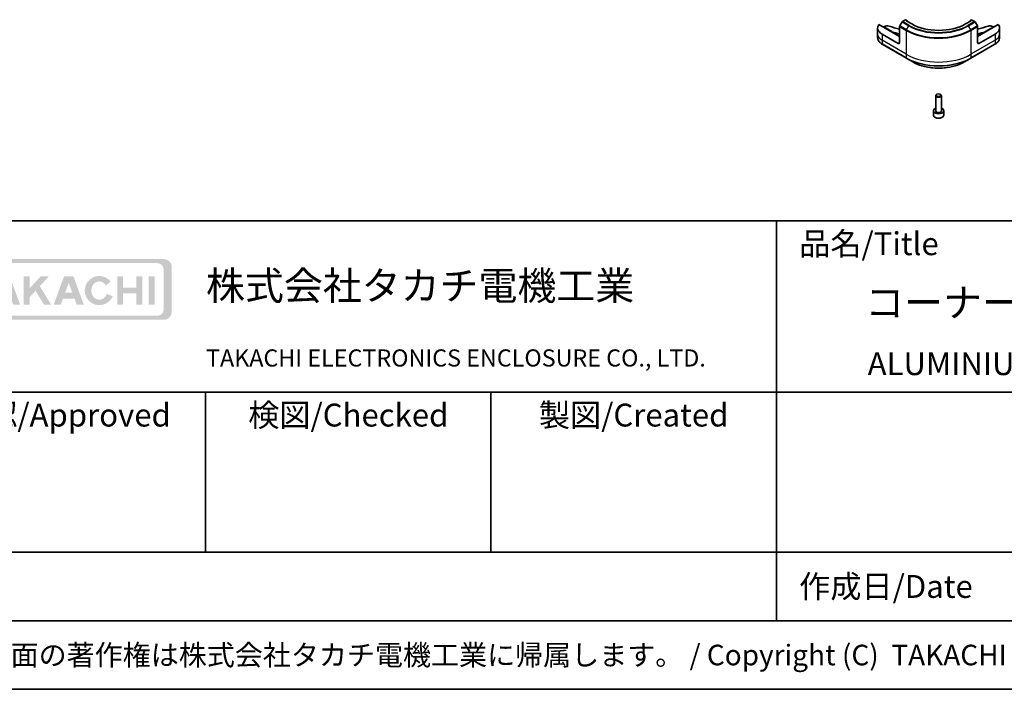
# Model space of a CAD drawing. Units: millimetres. Extents: x -2262 to 9528, y 52 to 1878.
# Drawn here: x -949 to -432, y 52 to 404 of the extents above; entities that cross this region are included whole.
import ezdxf
from ezdxf.enums import TextEntityAlignment as Align

# ---------------------------------------------------------------- set-up
doc = ezdxf.new("R2010")
doc.units = ezdxf.units.MM
doc.header["$LTSCALE"] = 6.5
for name, color, linetype, lineweight in [('Border (ISO)', 7, 'Continuous', 35), ('Hatch (ISO)', 1, 'Continuous', 18), ('Title (ISO)', 7, 'Continuous', 35), ('Visible (ISO)', 7, 'Continuous', 35), ('Visible Narrow (ISO)', 7, 'Continuous', 25)]:
    doc.layers.add(name, color=color, linetype=linetype, lineweight=lineweight)
doc.styles.add('Note Text (TK)', font='MS PGothic.ttf')
doc.styles.add('Text Style40', font='MS PGothic.ttf')
doc.styles.add('Text Style67', font='arial.ttf')

# ---------------------------------------------------------------- blocks, each defined once
blk = doc.blocks.new('Borders tk図枠')
at = {"layer": 'Border (ISO)'}
blk.add_line((14.50000000000001, 8.000000000000007), (405.4999999999999, 8.000000000000007), dxfattribs=at)
blk = doc.blocks.new('Title Blocks コピー版 tk表題欄')
at = {"layer": 'Hatch (ISO)'}
h = blk.add_hatch(color=256, dxfattribs=at)
edge = h.paths.add_edge_path(flags=0)
edge.add_arc((95.444849922821, 237.346881026017), 0.5958259999999996, 269.9999999999897, 360)
edge.add_line((96.040675922821, 237.3468810260171), (96.04067592282095, 240.7585970260168))
edge.add_arc((95.44484992282096, 240.7585970260169), 0.5958259999999996, 0, 90.0000000000068)
edge.add_line((95.44484992282091, 241.3544230260169), (79.00658192282103, 241.3544230260169))
edge.add_arc((79.00658192282103, 240.7585970260169), 0.5958259999999996, 90, 180)
edge.add_line((78.41075592282102, 240.7585970260168), (78.41075592282081, 237.3468810260171))
edge.add_arc((79.00658192282081, 237.3468810260168), 0.5958259999999996, 180, 270.0000000000205)
edge.add_line((79.00658192282103, 236.7510550260168), (95.44484992282091, 236.751055026017))
edge = h.paths.add_edge_path()
edge.add_line((77.70882392282107, 241.0034570260169), (77.70882392282107, 237.1020210260171))
edge.add_arc((78.41075592282097, 237.102021026017), 0.7019319999998935, 180, 270.000000000008)
edge.add_line((78.41075592282105, 236.4000890260172), (96.04067592282101, 236.4000890260172))
edge.add_arc((96.040675922821, 237.102021026017), 0.7019319999998921, 270, 360)
edge.add_line((96.7426079228209, 237.1020210260171), (96.74260792282098, 241.0034570260169))
edge.add_arc((96.04067592282107, 241.003457026017), 0.7019319999998921, 0, 90.00000000000873)
edge.add_line((96.04067592282095, 241.705389026017), (78.41075592282105, 241.7053890260169))
edge.add_arc((78.41075592282105, 241.0034570260169), 0.7019319999999984, 90.00000000000072, 180)
h = blk.add_hatch(color=256, dxfattribs=at)
h.paths.add_polyline_path([(82.45967999495221, 238.7589070260171), (81.8218998506899, 238.7589070260171), (82.14078992282104, 239.627313026017)], flags=0)
h.paths.add_polyline_path([(82.64850318183746, 238.2447010260171), (81.63307666380464, 238.2447010260171), (81.43526189659153, 237.7060090260171), (80.81854592282102, 237.7060090260171), (81.73268992282102, 240.1954190260171), (82.54888992282102, 240.1954190260171), (83.46303392282098, 237.7060090260171), (82.84631794905052, 237.7060090260171)])
for points in [[(85.55355153134052, 237.7060090260171), (84.81294043548178, 238.9396854897348), (84.28739592282106, 238.3724785432585), (84.28739592282106, 237.7060090260171), (83.76502792282103, 237.7060090260171), (83.76502792282103, 240.1954190260171), (84.28739592282106, 240.1954190260171), (84.28739592282106, 239.1472136578642), (85.2586086041826, 240.1954190260171), (85.97643794456017, 240.1954190260171), (85.18872726044239, 239.3452627384302), (86.172817922821, 237.7060090260171)], [(91.96090243223207, 240.1954190260171), (91.96090243223207, 237.7060090260171), (92.4791894322321, 237.7060090260171), (92.4791894322321, 238.7058540260171), (93.63819343223211, 238.7058540260171), (93.63819343223211, 237.7060090260171), (94.15648043223207, 237.7060090260171), (94.15648043223207, 240.1954190260171), (93.63819343223211, 240.1954190260171), (93.63819343223211, 239.195574026017), (92.4791894322321, 239.195574026017), (92.4791894322321, 240.1954190260171)], [(94.71149643223212, 240.1954190260171), (94.71149643223212, 237.7060090260171), (95.2338644322322, 237.7060090260171), (95.2338644322322, 240.1954190260171)]]:
    blk.add_hatch(color=256, dxfattribs=at).paths.add_polyline_path(points)
h = blk.add_hatch(color=256, dxfattribs=at)
h.paths.add_polyline_path([(87.39654585068993, 238.7589070260171), (88.03432599495216, 238.7589070260171), (87.71543592282107, 239.627313026017)], flags=0)
h.paths.add_polyline_path([(87.00990789659151, 237.7060090260171), (87.20772266380467, 238.2447010260171), (88.22314918183736, 238.2447010260171), (88.42096394905047, 237.7060090260171), (89.03767992282091, 237.7060090260171), (88.123535922821, 240.1954190260171), (87.30733592282104, 240.1954190260171), (86.39319192282105, 237.7060090260171)])
h = blk.add_hatch(color=256, dxfattribs=at)
edge = h.paths.add_edge_path()
edge.add_arc((90.39257192282079, 238.9507140260171), 1.273272000000011, 38.55054079078439, 336.5820184016556)
edge.add_line((91.56096443223191, 238.4446700260172), (91.04202846323602, 238.6694270587604))
edge.add_ellipse((90.392571922821, 238.9507140260171), major_axis=(0, -0.7998759999999119), ratio=0.8673469387756529, start_angle=128.5505407907963, end_angle=426.582018401653, ccw=False)
edge.add_line((90.96328818027123, 239.4055047731898), (91.38834540645578, 239.7442231660233))
at = {"layer": 'Title (ISO)'}
for p, q in [((74.70882392282105, 245.052739026017), (255.7088239228211, 245.052739026017)), ((149.7088239228211, 245.052739026017), (149.7088239228211, 210.052739026017)), ((74.70882392282105, 230.052739026017), (230.7088239228211, 230.0527390260171)), ((99.70882392282105, 230.052739026017), (99.70882392282108, 216.052739026017)), ((124.708823922821, 230.052739026017), (124.708823922821, 216.052739026017)), ((74.70882392282105, 216.052739026017), (230.7088239228211, 216.052739026017)), ((255.7088239228211, 210.052739026017), (74.70882392282105, 210.052739026017)), ((74.70882392282105, 204.052739026017), (255.7088239228211, 204.052739026017))]:
    blk.add_line(p, q, dxfattribs=at)
at = {"layer": 'Title (ISO)', "color": 1, "char_height": 2.000000029802322, "line_spacing_factor": 1.5, "style": 'Note Text (TK)'}
for s, insert, attachment_point in [('\\fＭＳ Ｐゴシック|b0|i0;{\\H2.0000;品名/Title}', (151.708823922821, 243.052739026017), 4), ('\\fＭＳ Ｐゴシック|b0|i0;{\\H2.0000;承認/Approved}', (87.20882392282105, 228.052739026017), 5), ('\\fＭＳ Ｐゴシック|b0|i0;{\\H2.0000;検図/Checked}', (112.208823922821, 228.0527390260171), 5), ('\\fＭＳ Ｐゴシック|b0|i0;{\\H2.0000;製図/Created}', (137.208823922821, 228.052739026017), 5), ('\\fＭＳ Ｐゴシック|b0|i0;{\\H2.0000;作成日/Date}', (151.708823922821, 213.052739026017), 4)]:
    blk.add_mtext(s, dxfattribs=dict(at, insert=insert, attachment_point=attachment_point))
at = {"layer": 'Title (ISO)', "color": 7, "attachment_point": 4, "line_spacing_factor": 1.5, "style": 'Note Text (TK)'}
for s, insert, char_height in [('株式会社タカチ電機工業', (99.74260792282095, 239.052739026017), 2.5), ('\\fArial|b0|i0;{\\H1.4986;TAKACHI ELECTRONICS ENCLOSURE CO., LTD.}', (99.74260792282095, 233.052739026017), 1.49859994649887), ('\\fMS PGothic|b0|i0;{\\H1.8000;本図面の著作権は株式会社タカチ電機工業に帰属します。 / Copyright (C)\xa0 TAKACHI ELECTRONICS ENCLOSURE CO., LTD. All Rights Reserved.}', (77.70882392282107, 207.052739026017), 1.800000071525573)]:
    blk.add_mtext(s, dxfattribs=dict(at, insert=insert, char_height=char_height))
at = {"layer": 'Title (ISO)', "color": 7}
for tag, p, height, style in [('<品名>_001', (157.4957557410028, 236.6535912987443), 2.5, 'Note Text (TK)'), ('<Title>_001', (157.708823922821, 231.5520568828656), 2.000000029802322, 'Text Style67'), ('<尺度>_001', (240.9218921046393, 223.302739026017), 2.5, 'Note Text (TK)'), ('<型番>_001', (157.6576875571527, 219.9930798731327), 3.000000119209289, 'Text Style40'), ('<ページ_No.>_001', (237.7997330137302, 212.302739026017), 2.5, 'Note Text (TK)'), ('<総ページ数>_001', (246.7926307410029, 212.302739026017), 2.5, 'Note Text (TK)'), ('作成日_001', (175.6108125591847, 211.7814322078352), 2.5, 'Note Text (TK)')]:
    blk.add_attdef(tag, p, '', height=height, dxfattribs=dict(at, style=style))
at = {"layer": 'Title (ISO)', "color": 7, "style": 'Note Text (TK)'}
blk.add_attdef('<部品サイズ>', text='', height=2.5, dxfattribs=at).set_placement((112.208823922821, 213.052739026017), align=Align.MIDDLE_CENTER)

msp = doc.modelspace()

# ---------------------------------------------------------------- linework, layer by layer
at = {"layer": 'Visible (ISO)'}
for p, q in [((-498.5049909172412, 399.3545446942082), (-498.504990917245, 396.0885583704996)), ((-486.9694570113137, 394.8638134990854), (-497.8703555016492, 401.1574501769159)), ((-495.2426063511902, 399.8852674718148), (-494.8562568118306, 400.1083264823652)), ((-486.9694570113178, 391.5978271753684), (-486.9694570113075, 400.0019392963778)), ((-485.6587968395246, 402.4411712840814), (-486.865903620714, 400.3504010089069)), ((-483.7874764959639, 403.641151744044), (-485.4087968395246, 402.7050820072478)), ((-483.221791071015, 403.3145531116717), (-483.7874764959639, 403.641151744044)), ((-483.5753444616083, 403.1104289664399), (-483.221791071015, 403.3145531116717)), ((-480.6054959806271, 401.3957861464856), (-483.5753444616086, 403.1104289664399)), ((-483.221791071015, 403.3145531116717), (-483.2217910710155, 402.9063048212072)), ((-449.3513762521799, 403.1104289663984), (-452.3212247331654, 401.3957861464513)), ((-449.1392442178234, 403.6411517440019), (-449.704929642773, 403.314553111631)), ((-449.704929642773, 403.314553111631), (-449.7049296427735, 402.9063048211666)), ((-449.704929642773, 403.314553111631), (-449.3513762521799, 403.1104289663983)), ((-447.5179238742647, 402.7050820072018), (-449.1392442178234, 403.6411517440019)), ((-446.0608170930813, 400.3504010088575), (-447.2679238742652, 402.441171284035)), ((-435.0563652121437, 401.1574501768397), (-445.9572637024946, 394.8638134990359)), ((-445.9572637024984, 391.5978271753187), (-445.9572637024882, 400.0019392963282)), ((-438.0704639019652, 400.1083264822963), (-437.6841143626061, 399.8852674717451)), ((-434.4217297965567, 399.3545446941305), (-434.4217297965605, 396.0885583704219)), ((-498.504990917245, 396.0885583704996), (-498.5049909172473, 394.2164188969074)), ((-487.6765637925049, 391.1895788849065), (-496.1618451667375, 396.08855837049)), ((-436.7648755470678, 396.088558370418), (-445.2501569213124, 391.1895788848551)), ((-434.4217297965605, 396.0885583704219), (-434.4217297965628, 394.2164188968297)), ((-496.0582917761507, 390.721544016529), (-483.3303697148018, 383.3730747881538)), ((-449.5963509990344, 383.3730747881129), (-436.8684289376678, 390.7215440164573)), ((-483.3303697148018, 383.3730747881538), (-480.0019425900581, 381.4514064917048)), ((-452.9247781237828, 381.451406491672), (-449.5963509990344, 383.3730747881129)), ((-467.9633603569513, 355.9169265888364), (-467.9633603569418, 363.7498028262303)), ((-467.3071332012595, 364.4873952188193), (-467.5240205287188, 364.3621752619277)), ((-465.6195875126222, 364.4873952188173), (-465.4027001851636, 364.3621752619251)), ((-464.9633603569513, 355.9169265888327), (-464.9633603569418, 363.7498028262266)), ((-469.2133603569541, 353.6307361622418), (-469.2133603569515, 355.8352769307451)), ((-463.7133603569543, 353.6307361622351), (-463.7133603569513, 355.8352769307384))]:
    msp.add_line(p, q, dxfattribs=at)
for centre, major_axis, ratio, start_param, end_param in [((-490.5049909172412, 399.3545446941986), (-7.999999999999925, 9.686e-12), 0.577350269190433, 5.882183918277776, 7.068583470577012), ((-495.2426063511906, 399.6403184975367), (-0.1500000000004542, -0.2598076211350681), 0.5773502691892239, 3.926990816988502, 4.712388980406046), ((-493.4420432494584, 399.2918299014346), (1.999999999999979, -2.5409e-12), 0.5773502691904332, 1.047653322273387, 2.356194490192622), ((-466.4633603568661, 426.2989318648285), (51.99999999999949, -5.98588e-11), 0.5773502691904332, 4.189245975862993, 4.307030720512515), ((-486.6159036207142, 400.2060634416096), (-0.2500000000005226, -0.4330127018919156), 0.5773502691892222, 4.712388980386021, 5.497787143782165), ((-485.408796839525, 402.2968337167842), (-0.2500000000007562, -0.4330127018917808), 0.5773502691892222, 3.9269908169883, 4.71238898038575), ((-466.4633603568865, 409.5607519557571), (-19.99999999999981, 2.5403e-11), 0.5773502691904331, 0.7853981633976899, 2.35619449019259), ((-447.5179238742654, 402.2968337167383), (-0.2499999999994725, 0.4330127018925213), 0.577350269189222, 4.712388980383224, 5.497787143781816), ((-446.3108170930815, 400.2060634415608), (-0.2499999999997573, 0.433012701892357), 0.5773502691892219, 3.926990816986074, 4.712388980383611), ((-466.4633603568661, 426.2989318648285), (51.99999999999949, -6.29663e-11), 0.5773502691904331, 5.117747240256783, 5.23553198490628), ((-439.4846774643392, 399.2918299013692), (1.99999999999998, -2.541e-12), 0.5773502691904334, 0.7853981633976197, 2.093939331316564), ((-437.6841143626062, 399.640318497467), (-0.1499999999966355, 0.2598076211372727), 0.577350269189222, 4.712388980356372, 5.497787143803023), ((-442.4217297965564, 399.3545446941403), (7.999999999999931, -9.6835e-12), 0.5773502691904328, 5.497787143782122, 6.684186696081407), ((-487.676563792504, 392.0060754658337), (0.4999999999994629, -0.8660254037847439), 0.5773502691892219, 5.497787143780993, 7.068583470575824), ((-445.2501569213115, 392.0060754657823), (-0.5000000000015641, -0.866025403783532), 0.5773502691892222, 5.497787143783176, 7.068583470578266), ((-466.463360356942, 363.7498028262285), (-1.499999999999996, 1.8215e-12), 0.5773502691904329, 5.497787143784837, 10.210176124169), ((-466.4633603569515, 355.8352769307418), (-2.749999999999999, 3.3401e-12), 0.577350269190433, 5.28932032562117, 10.41864294232783)]:
    msp.add_ellipse(centre, major_axis=major_axis, ratio=ratio, start_param=start_param, end_param=end_param, dxfattribs=at)
msp.add_ellipse((-466.4633603569417, 364.0002427400133), major_axis=(-1.193274999999997, 1.5201e-12), ratio=0.577350269190433, dxfattribs=at)
for points, knots in [([(-496.0582917761509, 390.7215440165292), (-496.3556069138707, 390.8931989913264), (-496.6318713553827, 391.0796735687674), (-497.1355052489756, 391.4798884947103), (-497.3628989054351, 391.6936475211793), (-497.7619550276344, 392.1458234817776), (-497.9336272137406, 392.3843053398255), (-498.2136745765116, 392.8819218960297), (-498.3219704848779, 393.1411374541314), (-498.4677068819425, 393.6723824924955), (-498.5049909172477, 393.9443489922719), (-498.5049909172473, 394.2164188969074)], [3.14159265358979, 3.14159265358979, 3.14159265358979, 3.14159265358979, 3.29867228626928, 3.29867228626928, 3.455751918948771, 3.455751918948771, 3.612831551628262, 3.612831551628262, 3.769911184307753, 3.769911184307753, 3.926990816987244, 3.926990816987244, 3.926990816987244, 3.926990816987244]), ([(-491.1014877623758, 397.2494425656202), (-491.0858309850374, 397.2837596930302), (-491.0674056636921, 397.3160096296704), (-491.0252920688062, 397.3754810820399), (-491.0017070929311, 397.4014747839627), (-490.9773831185647, 397.4213990601064), (-490.9769001705644, 397.4217919140416), (-490.9764172219958, 397.4221820296502)], [-0.0236537560260144, -0.0236537560260144, -0.0236537560260144, -0.0236537560260144, -0.0123004843020082, -0.0123004843020082, 0, 0, 0.000249164382599, 0.000249164382599, 0.000249164382599, 0.000249164382599]), ([(-441.9503034918065, 397.4221820295908), (-441.9498205432382, 397.4217919139822), (-441.9493375952376, 397.421399060047), (-441.925013620871, 397.4014747839029), (-441.9014286449962, 397.3754810819802), (-441.8593150501105, 397.3160096296108), (-441.8408897287651, 397.2837596929705), (-441.825232951427, 397.2494425655606)], [-0.0475844137324072, -0.0475844137324072, -0.0475844137324072, -0.0475844137324072, -0.047335391288233, -0.047335391288233, -0.0350419140523815, -0.0350419140523815, -0.0236951098075221, -0.0236951098075221, -0.0236951098075221, -0.0236951098075221]), ([(-434.4217297965628, 394.2164188968297), (-434.4217297965633, 393.9443489921943), (-434.459013831869, 393.672382492418), (-434.6047502289347, 393.1411374540542), (-434.7130461373017, 392.8819218959527), (-434.993093500074, 392.3843053397492), (-435.1647656861807, 392.1458234817018), (-435.563821808381, 391.6936475211045), (-435.791215464841, 391.4798884946359), (-436.2948493584348, 391.0796735686942), (-436.5711137999475, 390.8931989912539), (-436.8684289376676, 390.7215440164574)], [0.7853981633974483, 0.7853981633974483, 0.7853981633974483, 0.7853981633974483, 0.9424777960769372, 0.9424777960769372, 1.099557428756426, 1.099557428756426, 1.256637061435915, 1.256637061435915, 1.413716694115404, 1.413716694115404, 1.570796326794893, 1.570796326794893, 1.570796326794893, 1.570796326794893]), ([(-480.0019425900583, 381.451406491705), (-478.5710956045476, 380.6253065994479), (-476.9233739126793, 379.9351391017034), (-473.349153429327, 378.8836940225957), (-471.4231098932261, 378.5227058716014), (-467.4743865766472, 378.1616215836758), (-465.4523341372018, 378.1616215836734), (-461.5036108206219, 378.5227058715895), (-459.5775672845201, 378.883694022579), (-456.0033468011651, 379.9351391016781), (-454.3556251092952, 380.6253065994186), (-452.9247781237827, 381.4514064916722)], [3.141592653589795, 3.141592653589795, 3.141592653589795, 3.141592653589795, 3.455751918948774, 3.455751918948774, 3.769911184307753, 3.769911184307753, 4.084070449666731, 4.084070449666731, 4.39822971502571, 4.39822971502571, 4.712388980384688, 4.712388980384688, 4.712388980384688, 4.712388980384688]), ([(-469.2133603569541, 353.6307361622418), (-469.2133603569542, 353.4593764582614), (-469.1729452731191, 353.2887442573025), (-469.0177438661889, 352.9595971151006), (-468.897741298065, 352.8032113273516), (-468.5813936310745, 352.5089033322647), (-468.3767138954357, 352.3754914472474), (-467.9082363299696, 352.1534910467951), (-467.6425065987193, 352.0665891628648), (-467.0831800259522, 351.9492339145994), (-466.7898840015434, 351.9184558402483), (-466.2034686383673, 351.9142443638831), (-465.9104748404967, 351.9405451613279), (-465.3503510455084, 352.0484741340494), (-465.0834108311346, 352.130235763623), (-464.6001653265518, 352.3458940089915), (-464.3840937029164, 352.4800887207853), (-464.0334003698144, 352.7931366520439), (-463.8962778262243, 352.9716148279478), (-463.7474699713215, 353.3159604787844), (-463.7133603569544, 353.473099907925), (-463.7133603569543, 353.6307361622351)], [0.7853981633948112, 0.7853981633948112, 0.7853981633948112, 0.7853981633948112, 1.051192533839922, 1.051192533839922, 1.340817041361657, 1.340817041361657, 1.668911953772314, 1.668911953772314, 2.007622823720504, 2.007622823720504, 2.343756011763842, 2.343756011763842, 2.678315415936016, 2.678315415936016, 3.014230860275071, 3.014230860275071, 3.352883113048064, 3.352883113048064, 3.682482755868277, 3.682482755868277, 3.926990816984604, 3.926990816984604, 3.926990816984604, 3.926990816984604])]:
    msp.add_open_spline(points, degree=3, knots=knots, dxfattribs=at)
at = {"layer": 'Visible Narrow (ISO)'}
for p, q in [((-490.9764172219958, 397.4221820296502), (-495.2426063511904, 399.8852674718148)), ((-486.9694570113075, 400.0019392963778), (-483.4339231053774, 397.9606978440514)), ((-483.3303697147837, 398.3091595565806), (-486.865903620714, 400.3504010089069)), ((-485.6587968395246, 402.4411712840814), (-482.1232629335945, 400.399929831755)), ((-481.8732629335944, 400.6638405549213), (-485.4087968395246, 402.7050820072477)), ((-483.3303697147837, 398.3091595565806), (-482.1232629335947, 400.399929831755)), ((-447.5179238742647, 402.7050820072018), (-451.0534577802001, 400.663840554884)), ((-450.8034577802003, 400.3999298317171), (-447.2679238742652, 402.441171284035)), ((-449.5963509990162, 398.3091595565397), (-450.8034577802003, 400.3999298317172)), ((-446.0608170930813, 400.3504010088575), (-449.5963509990162, 398.3091595565396)), ((-449.4927976084233, 397.9606978440104), (-445.9572637024884, 400.0019392963282)), ((-437.6841143626061, 399.8852674717451), (-441.9503034918065, 397.4221820295908)), ((-496.1618451667375, 396.08855837049), (-496.1618451667415, 392.8225720467814)), ((-483.4339231053774, 397.9606978440514), (-483.4339231053927, 385.4741028184061)), ((-449.4927976084233, 397.9606978440104), (-449.4927976084386, 385.474102818365)), ((-436.7648755470678, 396.088558370418), (-436.7648755470719, 392.8225720467094)), ((-483.4339231053927, 385.4741028184061), (-496.1618451667415, 392.8225720467813)), ((-496.1618451667415, 392.8225720467814), (-496.1618451667436, 390.9504325731891)), ((-483.433923105395, 383.6019633448139), (-496.1618451667436, 390.9504325731891)), ((-486.9694570113187, 391.5978271753697), (-487.6765637925049, 391.1895788849065)), ((-436.7648755470719, 392.8225720467093), (-449.4927976084386, 385.474102818365)), ((-436.7648755470742, 390.9504325731171), (-449.4927976084408, 383.6019633447728)), ((-445.2501569213124, 391.1895788848552), (-445.9572637024977, 391.59782717532)), ((-436.7648755470719, 392.8225720467093), (-436.7648755470742, 390.9504325731171)), ((-483.4339231053927, 385.4741028184061), (-483.433923105395, 383.6019633448139)), ((-449.4927976084386, 385.4741028183651), (-449.4927976084408, 383.6019633447728))]:
    msp.add_line(p, q, dxfattribs=at)
for centre, major_axis, ratio, start_param, end_param in [((-481.8732629335949, 400.2555922644578), (-0.2500000000007599, -0.4330127018917791), 0.5773502691892276, 3.926990816988304, 4.712388980385754), ((-466.4633603568868, 409.4411787998882), (22.14644660940651, -2.54921e-11), 0.577350269190433, 3.926990816987, 5.497787143781896), ((-466.4633603568865, 409.5607519557571), (-21.79289321881324, 2.76854e-11), 0.5773502691904331, 0.7853981633976918, 2.356194490192585), ((-451.0534577802006, 400.2555922644204), (0.2499999999997058, -0.4330127018923872), 0.577350269189222, 1.570796326794072, 2.356194490191674), ((-490.5049909172452, 396.0885583704899), (-7.999999999999925, 9.686e-12), 0.577350269190433, 0, 0.7853981633974261), ((-490.5049909172475, 394.2164188968977), (-7.999999999999925, 9.686e-12), 0.577350269190433, 0, 0.7853981633974261), ((-466.4633603568661, 426.2989318648285), (-55.69999999999946, 6.74344e-11), 0.577350269190433, 1.115096550951134, 1.193775103656475), ((-466.4633603568665, 426.0539828905504), (55.99999999999946, -6.44484e-11), 0.5773502691904331, 4.272002715295407, 4.337488098204476), ((-483.0803697147839, 398.1648219892833), (0.250000000000807, 0.4330127018917493), 0.577350269189222, 1.570796326796026, 2.35619449019375), ((-466.4633603568885, 407.7586568151772), (23.99999999999977, -2.76271e-11), 0.577350269190433, 3.926990816987, 5.497787143781899), ((-466.4633603568881, 408.0473319497717), (-23.85355339059304, 3.03041e-11), 0.5773502691904329, 0.7853981633976908, 2.356194490192587), ((-449.8463509990164, 398.164821989243), (-0.249999999999758, 0.4330127018923598), 0.5773502691892193, 3.926990816986078, 4.712388980383612), ((-466.4633603568661, 426.2989318648285), (-55.69999999999946, 7.07501e-11), 0.577350269190433, 1.94781754993337, 2.026496102638729), ((-466.4633603568665, 426.0539828905504), (55.99999999999944, -6.77974e-11), 0.5773502691904332, 5.087289862564847, 5.1527752454739), ((-442.4217297965603, 396.0885583704317), (7.999999999999929, -9.7339e-12), 0.5773502691904332, 5.497787143782169, 6.283185307179614), ((-442.4217297965628, 394.2164188968394), (7.999999999999929, -9.6779e-12), 0.577350269190433, 5.497787143782113, 6.283185307179566), ((-495.8082917761502, 391.1545567184209), (-0.2500000000007765, -0.433012701891767), 0.5773502691892296, 5.497787143783235, 6.283185307180358), ((-437.1184289376674, 391.1545567183497), (0.2499999999997215, -0.4330127018923604), 0.5773502691892203, 0, 0.7853981633961605), ((-466.4633603569038, 395.2720617895319), (-23.99999999999976, 3.04881e-11), 0.5773502691904334, 0.7853981633976863, 2.356194490192583), ((-466.463360356906, 393.3999223159397), (-23.99999999999976, 3.04881e-11), 0.5773502691904334, 0.7853981633976863, 2.356194490192583), ((-483.0803697148014, 383.8060874900457), (-0.2500000000007831, -0.4330127018917631), 0.5773502691892216, 5.497787143783246, 6.283185307180292), ((-466.4633603569063, 393.1112471813451), (23.85355339059304, -2.7458e-11), 0.5773502691904332, 3.926990816987, 5.497787143781897), ((-449.8463509990339, 383.8060874900055), (0.2499999999997296, -0.4330127018923657), 0.5773502691892186, 0, 0.7853981633961525), ((-466.4633603569111, 389.2679105884472), (-19.14644660940653, 2.4328e-11), 0.5773502691904335, 0.7853981633976899, 2.356194490192583), ((-466.4633603569543, 353.6307361622385), (2.749999999999999, -3.3159e-12), 0.5773502691904329, 3.141592653589738, 6.283185307179531), ((-466.4633603569515, 355.8352769307418), (-1.599999999999996, 1.943e-12), 0.5773502691904329, 5.92776410548945, 9.780199162459619), ((-466.4633603569515, 355.9169265888345), (1.499999999999996, -1.7928e-12), 0.5773502691904329, 3.141592653589519, 6.283185307179436)]:
    msp.add_ellipse(centre, major_axis=major_axis, ratio=ratio, start_param=start_param, end_param=end_param, dxfattribs=at)

# ---------------------------------------------------------------- block references
at = {"xscale": 6, "yscale": 6, "zscale": 6}
msp.add_blockref('Borders tk図枠', (-2348.75, 4), dxfattribs=at)
ref = msp.add_blockref('Title Blocks コピー版 tk表題欄', (-1450.002943536926, -1172.316434156102), dxfattribs=dict(xscale=6, yscale=6, zscale=6))
ref.add_attrib('<品名>_001', 'コーナーガード付アルミケース', (-505.0284090909092, 247.6051136363638), dxfattribs={"layer": 'Title (ISO)', "color": 7, "height": 15, "style": 'Note Text (TK)'})
ref.add_attrib('<Title>_001', 'ALUMINIUM ENCLOSURE with CORNER GUARD', (-503.7500000000001, 216.9959071410915), dxfattribs={"layer": 'Title (ISO)', "color": 7, "height": 12.00000017881393, "style": 'Text Style67'})

doc.saveas('drawing.dxf')
